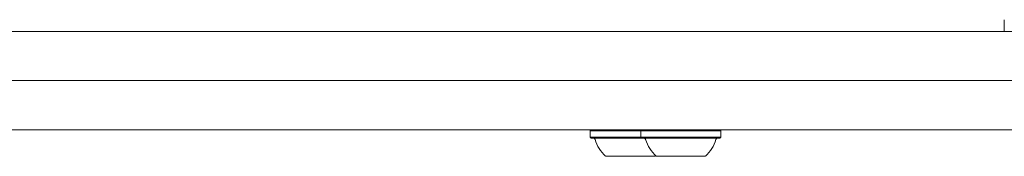
# Model space of a CAD drawing. Units: millimetres. Extents: x -6486 to 3484, y -4666 to 2689.
# Drawn here: x 118 to 379, y -723 to -687 of the extents above; entities that cross this region are included whole.
import ezdxf

# ---------------------------------------------------------------- set-up
doc = ezdxf.new("R2010")
doc.units = ezdxf.units.MM
doc.header["$LTSCALE"] = 1000
doc.layers.add('1 EQUIPMENT', color=7, linetype='Continuous', lineweight=18)

# ---------------------------------------------------------------- blocks, each defined once
blk = doc.blocks.new('CI 12-1006')
at = {"layer": '1 EQUIPMENT'}
for p, q in [((379.1, -686.83), (379.1, -689.9)), ((22.33, -689.9), (516.78, -689.9)), ((516.78, -702.89), (-1255.14, -702.89)), ((-1245.16, -702.89), (514.62, -702.89)), ((514.62, -715.89), (-1245.16, -715.89)), ((269.75, -715.89), (269.5, -716.14)), ((269.5, -716.14), (269.5, -717.83)), ((271.25, -716.14), (269.5, -716.14)), ((282.89, -716.14), (271.25, -716.14)), ((283.14, -715.89), (282.89, -716.14)), ((282.89, -716.14), (282.89, -717.83)), ((283.79, -716.14), (282.89, -716.14)), ((304.03, -716.14), (283.79, -716.14)), ((304.03, -716.14), (303.78, -715.89)), ((304.03, -717.83), (304.03, -716.14)), ((269.5, -717.83), (269.75, -718.08)), ((271.25, -717.83), (269.5, -717.83)), ((271.46, -718.08), (269.75, -718.08)), ((282.89, -717.83), (271.25, -717.83)), ((283.14, -718.08), (271.46, -718.08)), ((282.89, -717.83), (283.14, -718.08)), ((283.79, -717.83), (282.89, -717.83)), ((284.01, -718.08), (283.14, -718.08)), ((304.03, -717.83), (283.79, -717.83)), ((303.78, -718.08), (284.01, -718.08)), ((303.78, -718.08), (304.03, -717.83)), ((274.65, -722.88), (273.57, -722.88)), ((286.56, -722.88), (274.65, -722.88)), ((286.56, -722.88), (286.76, -722.7)), ((287.51, -722.88), (286.96, -722.88)), ((299.95, -722.88), (287.51, -722.88))]:
    blk.add_line(p, q, dxfattribs=at)
for centre, radius, start, end in [((270.29, -718.58), 0.5, 16.5288, 90), ((280.06, -715.68), 9.7, 196.5288, 227.9415), ((283.68, -718.58), 0.5, 16.5288, 90), ((293.45, -715.68), 9.7, 196.5288, 227.9415), ((293.46, -715.68), 9.7, 312.0585, 343.4712), ((303.23, -718.58), 0.5, 90, 163.4712)]:
    blk.add_arc(centre, radius, start, end, dxfattribs=at)

msp = doc.modelspace()

# ---------------------------------------------------------------- block references
at = {"layer": '1 EQUIPMENT'}
msp.add_blockref('CI 12-1006', (0, 0), dxfattribs=at)

doc.saveas('drawing.dxf')
